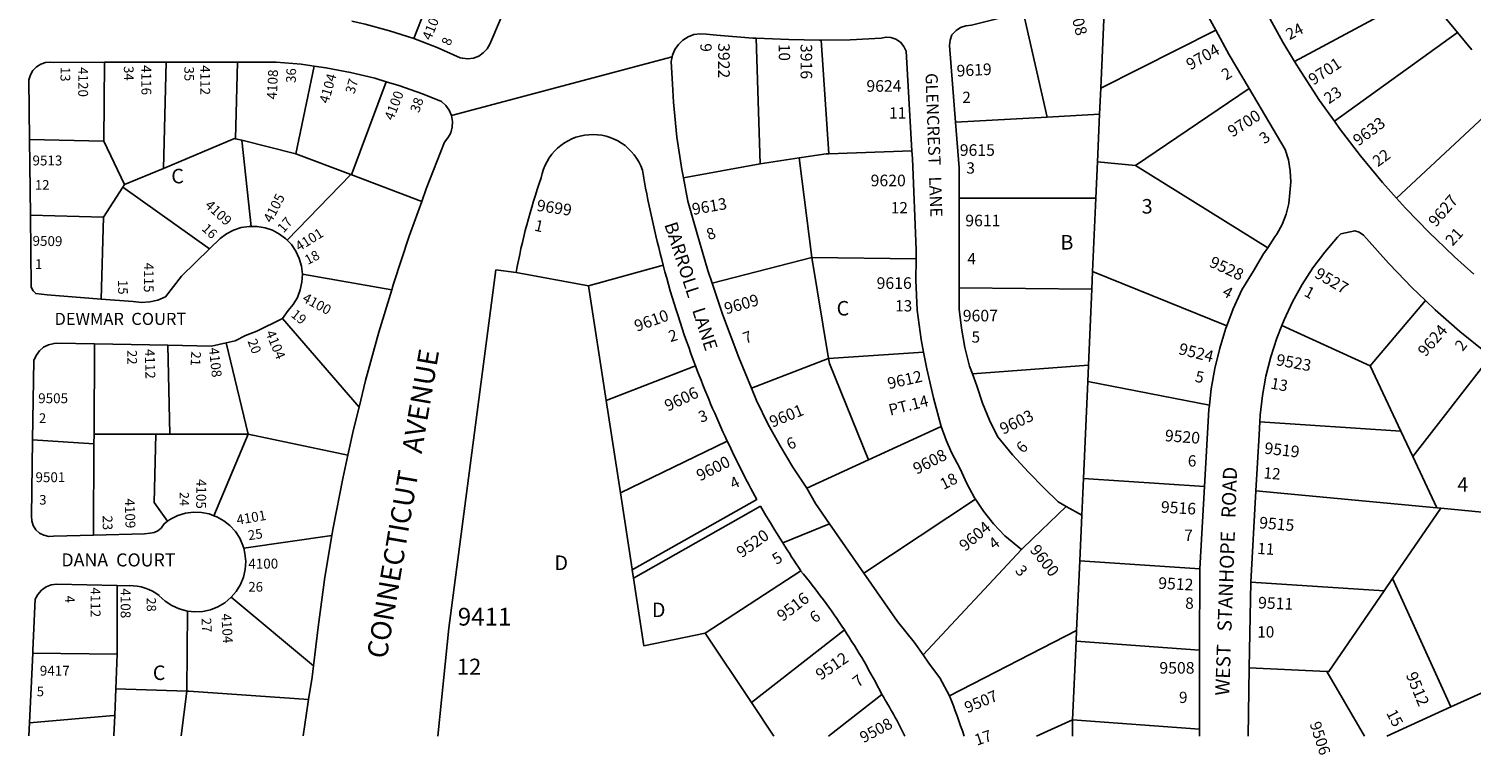
# Model space of a CAD drawing. Units: inches. Extents: x 1285744 to 1291787, y 489429 to 493484.
# Drawn here: x 1288942 to 1290708, y 489429 to 490317 of the extents above; entities that cross this region are included whole.
import ezdxf
from ezdxf.enums import TextEntityAlignment as Align

# ---------------------------------------------------------------- set-up
doc = ezdxf.new("R2010")
doc.units = ezdxf.units.IN
doc.header["$MEASUREMENT"] = 0
for name, color, linetype in [('Addresses', 5, 'Continuous'), ('Lot-Block-Parcel Text', 6, 'Continuous'), ('Parcel Boundaries', 7, 'Continuous'), ('Street Names', 7, 'Continuous'), ('Street ROW', 5, 'Continuous')]:
    doc.layers.add(name, color=color, linetype=linetype)
doc.styles.add('Arial', font='txt')

msp = doc.modelspace()

# ---------------------------------------------------------------- linework, layer by layer
at = {"layer": 'Parcel Boundaries'}
for p, q in [((1289459.7, 490425.3), (1289413.2, 490305.1)), ((1290254.2, 490244.4), (1290259.8, 490370.1)), ((1290649.9, 490362.1), (1290491.4, 490277.2)), ((1290690.9, 490312.6), (1290649.9, 490362.1)), ((1290159.3, 490337.9), (1290188.5, 490208.9)), ((1289832.4, 490305.6), (1289837.2, 490151.9)), ((1290254.2, 490244.4), (1290395, 490315.2)), ((1290540.3, 490203.9), (1290690.9, 490312.6)), ((1290690.9, 490312.6), (1290708.5, 490291.4)), ((1289921.3, 490164), (1289912, 490303.1)), ((1289033.6, 490179.6), (1289034.5, 490276)), ((1289110, 490276.1), (1289106.8, 490146.3)), ((1289195, 490182.5), (1289197.5, 490276.1)), ((1289291.2, 490271.4), (1289268.9, 490164)), ((1290252.8, 490212.4), (1290254.2, 490244.4)), ((1290436, 490243.8), (1290296.9, 490149.7)), ((1290753.2, 490237.3), (1290616.5, 490109.9)), ((1290188.5, 490208.9), (1290076.5, 490202.7)), ((1290188.5, 490208.9), (1290252.8, 490212.4)), ((1290250.2, 490154.4), (1290252.8, 490212.4)), ((1289033.6, 490179.6), (1288942.8, 490181.7)), ((1289202.6, 490180.6), (1289195, 490182.5)), ((1289268.9, 490164), (1289202.6, 490180.6)), ((1289214.2, 490075.4), (1289202.6, 490180.6)), ((1289059, 490126.4), (1289033.6, 490179.6)), ((1289268.9, 490164), (1289336.2, 490138.6)), ((1290023, 490167.8), (1289921.3, 490164)), ((1289106.8, 490146.3), (1289059, 490126.4)), ((1289837.2, 490151.9), (1289743.3, 490134.9)), ((1289885.1, 490159), (1289837.2, 490151.9)), ((1289900.5, 490037.1), (1289885.1, 490159)), ((1290250.2, 490154.4), (1290248.2, 490109.9)), ((1290296.9, 490149.7), (1290250.2, 490154.4)), ((1290458.6, 490049.3), (1290296.9, 490149.7)), ((1289258.2, 490058.4), (1289336.2, 490138.6)), ((1289336.2, 490138.6), (1289422.8, 490105.9)), ((1289033.1, 490086.6), (1289057.1, 490123.4)), ((1289059, 490126.4), (1289057.1, 490123.4)), ((1289057.1, 490123.4), (1289163.1, 490047.9)), ((1290248.2, 490109.9), (1290080.9, 490109.8)), ((1290244.2, 490020.3), (1290248.2, 490109.9)), ((1289033.1, 490086.6), (1288943.8, 490089)), ((1289030.5, 489986.3), (1289033.1, 490086.6)), ((1289778.4, 490006), (1289900.5, 490037.1)), ((1289900.5, 490037.1), (1290028.1, 490035.5)), ((1289921, 489913.6), (1289900.5, 490037.1)), ((1289386.1, 489997.9), (1289276.7, 490016.9)), ((1289538.5, 490018.8), (1289627, 490002.8)), ((1290243.3, 489998.4), (1290244.2, 490020.3)), ((1290244.2, 490020.3), (1290408.6, 489953.6)), ((1289627, 490002.8), (1289648.7, 489862.3)), ((1290081, 490000), (1290243.3, 489998.4)), ((1290239.1, 489905.4), (1290243.3, 489998.4)), ((1290652, 489984.7), (1290584.2, 489904.7)), ((1289252.4, 489962.7), (1289346.1, 489854.2)), ((1290584.2, 489904.7), (1290476, 489954.1)), ((1289210.5, 489821.2), (1289183.3, 489932.8)), ((1289021.7, 489821.2), (1289022.3, 489931.7)), ((1289111.9, 489930), (1289114.3, 489821.2)), ((1290037.3, 489921.7), (1289921, 489913.6)), ((1290636.3, 489793.8), (1290731.7, 489916.5)), ((1290239.1, 489905.4), (1290097, 489895.2)), ((1290238.3, 489885.8), (1290239.1, 489905.4)), ((1290584.2, 489904.7), (1290621.8, 489824.7)), ((1290233, 489767), (1290238.3, 489885.8)), ((1290387.2, 489856.8), (1290238.3, 489885.8)), ((1289648.7, 489862.3), (1289666.1, 489749.5)), ((1290059, 489830.6), (1289970, 489789.8)), ((1290621.8, 489824.7), (1290448.9, 489836.3)), ((1288946.5, 489814.4), (1289021.6, 489809.5)), ((1289021, 489697.8), (1289021.6, 489809.5)), ((1289021.6, 489809.5), (1289021.7, 489821.2)), ((1289097.3, 489821.2), (1289021.7, 489821.2)), ((1289114.3, 489821.2), (1289097.3, 489821.2)), ((1289114.3, 489821.2), (1289210.5, 489821.2)), ((1289168.5, 489721.4), (1289210.5, 489821.2)), ((1289210.5, 489821.2), (1289332.5, 489795.5)), ((1290621.8, 489824.7), (1290636.3, 489793.8)), ((1290665.7, 489731.2), (1290636.3, 489793.8)), ((1289894.4, 489755.1), (1289970, 489789.8)), ((1290233, 489767), (1290231, 489722.3)), ((1290381.2, 489757.1), (1290233, 489767)), ((1289964.3, 489651), (1290101, 489741.8)), ((1290665.7, 489731.2), (1290444.2, 489751.7)), ((1290211.8, 489732.7), (1290231, 489722.3)), ((1290231, 489722.3), (1290228.5, 489666.3)), ((1290611.4, 489644.5), (1290670.5, 489730.7)), ((1290670.5, 489730.7), (1290665.7, 489731.2)), ((1290670.5, 489730.7), (1290721.3, 489726)), ((1289204.9, 489681.6), (1289313, 489697.4)), ((1290036.6, 489551.4), (1290157, 489680)), ((1289769.7, 489577.6), (1289886.9, 489654.2)), ((1290224.7, 489581.2), (1290228.5, 489666.3)), ((1290228.5, 489666.3), (1290375.4, 489656.5)), ((1290437.8, 489640.1), (1290601.2, 489629.6)), ((1290601.2, 489629.6), (1290611.4, 489644.5)), ((1290611.4, 489644.5), (1290682.8, 489487.5)), ((1289189.7, 489621.9), (1289290.5, 489537.9)), ((1289136.1, 489604.8), (1289135.3, 489507)), ((1290224.7, 489581.2), (1290069, 489501.1)), ((1290224.1, 489568), (1290224.7, 489581.2)), ((1289826.6, 489492.8), (1289769.7, 489577.6)), ((1290219.8, 489471.6), (1290224.1, 489568)), ((1290375.3, 489557.1), (1290224.1, 489568)), ((1288946.7, 489553.4), (1289050.1, 489552.3)), ((1289050.1, 489552.3), (1289048.4, 489509.8)), ((1290531.2, 489531.1), (1290436, 489535.5)), ((1290577.1, 489451.9), (1290531.2, 489531.1)), ((1289048.4, 489509.8), (1289047, 489477)), ((1289135.3, 489507), (1289128.5, 489452.1)), ((1289284.3, 489496.6), (1289137.7, 489507)), ((1289826.6, 489492.8), (1289854, 489452)), ((1289986.2, 489502.9), (1289921, 489452)), ((1289047, 489477), (1289046, 489452.1)), ((1290219.8, 489471.6), (1290175.7, 489452)), ((1290219.8, 489471.6), (1290219.8, 489452)), ((1290375.1, 489460.4), (1290219.8, 489471.6))]:
    msp.add_line(p, q, dxfattribs=at)
for points in [[(1289336.2, 490138.6), (1289337.3, 490139.7), (1289379.5, 490252.3)], [(1289106.8, 490146.3), (1289193.8, 490182.8), (1289195, 490182.5)], [(1289921.3, 490164), (1289918.1, 490163.9), (1289885.1, 490159)], [(1289718.6, 490027.8), (1289715.6, 490027), (1289627, 490002.8)], [(1289648.7, 489862.3), (1289756.1, 489904), (1289758.1, 489904.8)], [(1289921, 489913.6), (1289919.8, 489913.5), (1289826.6, 489877.6)], [(1289970, 489789.8), (1289922, 489907.7), (1289921, 489913.6)], [(1289097.3, 489821.2), (1289095.1, 489737.7), (1289111.8, 489714.8)], [(1289666.1, 489749.5), (1289796.1, 489812.2), (1289797, 489812.7)], [(1289666.1, 489749.5), (1289680.5, 489656.1), (1289680.6, 489655.4)], [(1289050.1, 489636.2), (1289050.1, 489553.4), (1289050.1, 489552.3)], [(1289682.2, 489645.2), (1289695, 489562.4), (1289769.7, 489577.6)], [(1290531.2, 489531.1), (1290533.5, 489530.9), (1290601.2, 489629.6)], [(1289940.4, 489581.7), (1289940.1, 489581.5), (1289826.6, 489492.8)], [(1289137.7, 489507), (1289135.3, 489507), (1289048.4, 489509.8)], [(1288942.6, 489468.3), (1289045.7, 489476.9), (1289047, 489477)]]:
    msp.add_lwpolyline(points, dxfattribs=at)
at = {"layer": 'Street ROW'}
for p, q in [((1289034.5, 490276), (1289110, 490276.1)), ((1289110, 490276.1), (1289197.5, 490276.1)), ((1289459.3, 490210.8), (1289729.4, 490282.6)), ((1288943.8, 490089), (1288942.8, 490181.7)), ((1290081, 490000), (1290080.9, 490109.8)), ((1289022.3, 489931.7), (1289111.9, 489930)), ((1290381.2, 489757.1), (1290375.4, 489656.5)), ((1290437.8, 489640.1), (1290444.2, 489751.7)), ((1289864.8, 489688.4), (1289922.2, 489711.4)), ((1289680.6, 489655.4), (1289682.2, 489645.2)), ((1290375.4, 489656.5), (1290375.3, 489557.1)), ((1289050.1, 489636.2), (1289064.7, 489635.9)), ((1290436, 489535.5), (1290437.8, 489640.1)), ((1290375.3, 489557.1), (1290375.1, 489460.4)), ((1290434.5, 489451.9), (1290436, 489535.5)), ((1290804.5, 489542.7), (1290682.8, 489487.5)), ((1290682.8, 489487.5), (1290604.3, 489451.9)), ((1288941.9, 489452.1), (1288942.6, 489468.3)), ((1290375.1, 489460.4), (1290375.1, 489451.9))]:
    msp.add_line(p, q, dxfattribs=at)
for points in [[(1290259.8, 490370.1), (1290278.5, 490376.4), (1290304.4, 490385.7), (1290329.9, 490396.2), (1290332.1, 490397), (1290337.5, 490397.8), (1290342.8, 490397.1), (1290347.8, 490395.1), (1290352.1, 490391.9), (1290355.9, 490387.4), (1290358.3, 490382), (1290395, 490315.2)], [(1289545.4, 490390.5), (1289506.1, 490298.4), (1289502.8, 490292.5), (1289498.2, 490287.5), (1289492.6, 490283.6), (1289486.2, 490281.2), (1289479.5, 490280.3), (1289472.7, 490280.9), (1289469.8, 490281.7), (1289441.6, 490294.2), (1289413.2, 490305.1)], [(1290491.4, 490277.2), (1290477.2, 490300.8), (1290456.7, 490337.7), (1290446, 490358.8)], [(1289413.2, 490305.1), (1289383.5, 490314.7), (1289353.8, 490322.7), (1289337.3, 490326.3)], [(1290076.5, 490202.7), (1290069.1, 490296.5), (1290069.8, 490303.2), (1290071.9, 490309.8), (1290077, 490314.9), (1290082.7, 490318.6), (1290089.1, 490320.7), (1290095.9, 490321.3), (1290145, 490333.6), (1290159.3, 490337.9)], [(1289743.3, 490134.9), (1289741.3, 490145.1), (1289735.3, 490184.3), (1289731.1, 490227.2), (1289729.8, 490249.1), (1289728.5, 490270.1), (1289728.4, 490277.2), (1289729.4, 490282.6), (1289729.8, 490284.7), (1289732.8, 490291.7), (1289737.1, 490298), (1289742.6, 490303.2), (1289749.1, 490307.3), (1289756.2, 490309.9), (1289763.8, 490310.9), (1289771.4, 490310.4), (1289783.8, 490309.2), (1289828.1, 490305.7), (1289832.4, 490305.6)], [(1289832.4, 490305.6), (1289872.4, 490304), (1289909.9, 490303.1), (1289912, 490303.1)], [(1289912, 490303.1), (1289947.4, 490303.5), (1289985.3, 490305.6), (1289991.3, 490306.8), (1289997.3, 490306.5), (1290003.5, 490304.2), (1290009, 490300.5), (1290013.3, 490295.5), (1290016.1, 490289.5), (1290023, 490167.8)], [(1290395, 490315.2), (1290411.6, 490285.1), (1290436, 490243.8)], [(1288942.8, 490181.7), (1288942, 490254.7), (1288943.7, 490260.7), (1288946.9, 490266), (1288951.2, 490270.5), (1288956.5, 490273.8), (1288962.4, 490275.7), (1288968.7, 490276.2), (1288971.8, 490275.9), (1289034.5, 490276)], [(1289197.5, 490276.1), (1289244.7, 490276.2), (1289275.3, 490273.6), (1289291.2, 490271.4)], [(1289291.2, 490271.4), (1289305.6, 490269.4), (1289335.8, 490263.7), (1289365.6, 490256.5), (1289379.5, 490252.3)], [(1290540.3, 490203.9), (1290522.1, 490229.4), (1290499, 490264.7), (1290491.4, 490277.2)], [(1289379.5, 490252.3), (1289394.9, 490247.7), (1289423.8, 490237.4), (1289447.2, 490227.9), (1289452.5, 490223.1), (1289456.6, 490217.4), (1289459.3, 490210.8)], [(1290436, 490243.8), (1290480, 490169.5), (1290483.9, 490156.6), (1290486.2, 490143.3), (1290487, 490129.9), (1290485.8, 490116.5), (1290484.6, 490103.5), (1290481.1, 490090.4), (1290476.2, 490077.8), (1290469.8, 490065.8), (1290467.4, 490062.5), (1290458.6, 490049.3)], [(1289459.3, 490210.8), (1289460.6, 490203.8), (1289460.2, 490196.7), (1289458.4, 490189.9), (1289456.7, 490186.8), (1289455, 490183.6), (1289450.6, 490178.4), (1289428.3, 490121.1), (1289422.8, 490105.9)], [(1290080.9, 490109.8), (1290080.9, 490147.1), (1290076.5, 490202.7)], [(1290616.5, 490109.9), (1290599.3, 490129.1), (1290572.3, 490161.6), (1290546.6, 490195), (1290540.3, 490203.9)], [(1290023, 490167.8), (1290023.6, 490158.5), (1290028.2, 490046.5), (1290028.1, 490035.5)], [(1289778.4, 490006), (1289773.3, 490021.5), (1289760.2, 490066.4), (1289748.7, 490106.2), (1289743.3, 490134.9)], [(1290711, 490016.9), (1290687.2, 490038.1), (1290664.8, 490059.7), (1290656.8, 490067.4), (1290627.5, 490097.7), (1290616.5, 490109.9)], [(1289422.8, 490105.9), (1289407.5, 490063.3), (1289388.2, 490004.9), (1289386.1, 489997.9)], [(1289030.5, 489986.3), (1288964.2, 489991.5), (1288950.4, 489993.2), (1288947, 489996.5), (1288944.9, 490000.8), (1288943.8, 490089)], [(1289214.2, 490075.4), (1289211.6, 490075.4), (1289201.9, 490073.9), (1289192.6, 490070.9), (1289183.9, 490066.4), (1289176.1, 490060.6), (1289163.1, 490047.9)], [(1289258.2, 490058.4), (1289256.6, 490060.1), (1289248.9, 490066), (1289240.2, 490070.6), (1289231, 490073.7), (1289221.3, 490075.4), (1289214.2, 490075.4)], [(1289276.7, 490016.9), (1289275.6, 490026.6), (1289273, 490036), (1289268.8, 490044.9), (1289263.3, 490053), (1289258.2, 490058.4)], [(1290476, 489954.1), (1290478.8, 489961.2), (1290489.1, 489983), (1290500.9, 490004.2), (1290514, 490024.5), (1290528.4, 490044), (1290543.9, 490062.3), (1290548.3, 490066.3), (1290565.2, 490069.9), (1290570.8, 490068.1), (1290575.7, 490064.8), (1290579.6, 490060.4), (1290606.6, 490030.2), (1290618, 490018.5)], [(1289163.1, 490047.9), (1289128.7, 490014.4), (1289109, 489989.1), (1289099.6, 489985.3), (1289089.8, 489983.1), (1289079.7, 489982.4), (1289069.6, 489983.3), (1289030.5, 489986.3)], [(1290458.6, 490049.3), (1290453.5, 490041.7), (1290441, 490020.1), (1290427.1, 489997.6), (1290416.5, 489974.4), (1290408.6, 489953.6)], [(1289442.4, 489452), (1289456.1, 489584), (1289513.7, 490022.1), (1289538.5, 490018.8)], [(1290028.1, 490035.5), (1290028, 490009.7), (1290029.3, 489972.8), (1290034.5, 489936.8), (1290037.3, 489921.7)], [(1289252.4, 489962.7), (1289259.4, 489972.5), (1289265.6, 489980), (1289270.6, 489988.4), (1289274.2, 489997.6), (1289276.2, 490007.1), (1289276.7, 490016.9)], [(1289826.6, 489877.6), (1289811.1, 489914.8), (1289791.2, 489967.8), (1289778.4, 490006)], [(1290618, 490018.5), (1290634.6, 490001.2), (1290652, 489984.7)], [(1289386.1, 489997.9), (1289370.4, 489946.1), (1289354.2, 489886.8), (1289346.1, 489854.2)], [(1290097, 489895.2), (1290093.6, 489904.3), (1290087.8, 489927.3), (1290083.6, 489950.7), (1290081, 489974.2), (1290081, 490000)], [(1290652, 489984.7), (1290663.8, 489973.4), (1290694, 489946.8), (1290725.2, 489921.3), (1290731.7, 489916.5)], [(1289183.3, 489932.8), (1289194.3, 489935.2), (1289207.3, 489941.8), (1289220.9, 489947.1), (1289251.5, 489962.1), (1289252.4, 489962.7)], [(1290408.6, 489953.6), (1290407.5, 489950.7), (1290400, 489926.4), (1290394, 489901.7), (1290389.5, 489876.7), (1290387.2, 489856.8)], [(1290448.9, 489836.3), (1290449.4, 489844.3), (1290452.2, 489868.4), (1290456.5, 489892.2), (1290462.4, 489915.6), (1290469.9, 489938.7), (1290476, 489954.1)], [(1289111.9, 489930), (1289165.3, 489929), (1289183.3, 489932.8)], [(1288946.5, 489814.4), (1288948, 489911.2), (1288950.7, 489917.5), (1288954.8, 489923), (1288960, 489927.5), (1288966.1, 489930.6), (1288972.8, 489932.3), (1288976.1, 489932.6), (1289022.3, 489931.7)], [(1290037.3, 489921.7), (1290041.1, 489901.1), (1290049.3, 489865.7), (1290059, 489830.6)], [(1290211.8, 489732.7), (1290201.9, 489738.3), (1290184.8, 489755.3), (1290165.6, 489774.7), (1290146, 489795.8), (1290127.8, 489818.2), (1290118, 489838.4), (1290109.5, 489859.2), (1290102.5, 489880.5), (1290097, 489895.2)], [(1289894.4, 489755.1), (1289877.4, 489781), (1289861.7, 489806.8), (1289846.9, 489833.2), (1289832.9, 489862.5), (1289826.6, 489877.6)], [(1289346.1, 489854.2), (1289339.4, 489827.1), (1289332.5, 489795.5)], [(1290387.2, 489856.8), (1290386.6, 489851.5), (1290381.2, 489757.1)], [(1290059, 489830.6), (1290064.9, 489814), (1290071.6, 489798.7), (1290081.9, 489778.9), (1290090.2, 489760.9), (1290099.8, 489743.5), (1290101, 489741.8)], [(1290444.2, 489751.7), (1290448.1, 489820.2), (1290448.9, 489836.3)], [(1289021, 489697.8), (1288972.2, 489696.5), (1288966.2, 489696.2), (1288960.4, 489697.5), (1288955, 489700.3), (1288950.5, 489704.3), (1288947.3, 489709.4), (1288945.4, 489715.1), (1288945.1, 489721.1), (1288946.5, 489814.4)], [(1289332.5, 489795.5), (1289326.2, 489767.1), (1289314.5, 489706.7), (1289313, 489697.4)], [(1289964.3, 489651), (1289922.2, 489711.4), (1289904.9, 489736.2), (1289894.4, 489755.1)], [(1290101, 489741.8), (1290110.8, 489727), (1290123.1, 489711.5), (1290136.6, 489696.9), (1290157, 489680)], [(1289168.5, 489721.4), (1289162.7, 489723.6), (1289153.1, 489725.4), (1289143.3, 489725.7), (1289133.6, 489724.4), (1289124.2, 489721.6), (1289115.4, 489717.3), (1289111.8, 489714.8)], [(1289204.9, 489681.6), (1289204, 489684.9), (1289200.1, 489693.8), (1289194.7, 489702), (1289188.1, 489709.3), (1289180.5, 489715.4), (1289171.9, 489720.2), (1289168.5, 489721.4)], [(1290157, 489680), (1290170.9, 489693.4), (1290211.8, 489732.7)], [(1289111.8, 489714.8), (1289107.4, 489711.6), (1289103.7, 489706.3), (1289099.8, 489703.1), (1289095.2, 489701.1), (1289090.2, 489700.3), (1289083.3, 489699.4), (1289021, 489697.8)], [(1289313, 489697.4), (1289304.4, 489646.1), (1289295.9, 489585.2), (1289290.5, 489537.9)], [(1289189.7, 489621.9), (1289195.7, 489628.9), (1289200.8, 489637.2), (1289204.5, 489646.3), (1289206.7, 489655.8), (1289207.4, 489665.6), (1289206.5, 489675.4), (1289204.9, 489681.6)], [(1290036.6, 489551.4), (1290025.9, 489566.7), (1290005.4, 489592), (1289964.3, 489651)], [(1288946.8, 489557.1), (1288949.8, 489619.4), (1288952.9, 489625.3), (1288957.4, 489630.4), (1288962.9, 489634.3), (1288969.1, 489636.8), (1288975.8, 489637.8), (1289050.1, 489636.2)], [(1289101.4, 489623.6), (1289108.6, 489617), (1289116.8, 489611.5), (1289125.7, 489607.5), (1289136.1, 489604.8)], [(1289136.1, 489604.8), (1289144.9, 489603.8), (1289154.7, 489604.4), (1289164.2, 489606.5), (1289173.4, 489610.1), (1289181.8, 489615.1), (1289189.7, 489621.9)], [(1288942.6, 489468.3), (1288946.7, 489553.4), (1288946.8, 489557.1)], [(1290069, 489501.1), (1290057.3, 489523.3), (1290044.7, 489540), (1290036.6, 489551.4)], [(1289290.5, 489537.9), (1289288.9, 489524.1), (1289284.3, 489496.6)], [(1289284.3, 489496.6), (1289283.9, 489494), (1289277.8, 489452.1)]]:
    msp.add_lwpolyline(points, dxfattribs=at)
for points in [[(1289538.5, 490018.8, -0.040792), (1289569.2, 490134.7, -0.775638), (1289693, 490144.3, 0.022881), (1289718.6, 490027.8)], [(1289797, 489812.7, 0.015318), (1289833, 489741.4), (1289680.6, 489655.4)], [(1289682.2, 489645.2), (1289837.6, 489733, 0.006909), (1289864.8, 489688.4, 0.005373), (1289886.9, 489654.2)]]:
    msp.add_lwpolyline(points, format="xyb", dxfattribs=at)
for centre, radius, start, end in [((1290977.7, 490365), 1303.6, 194.9937, 200.676), ((1290977.7, 490365), 1303.6, 200.6761, 205.0715), ((1289257.7, 489132.8), 817.1, 33.3304, 39.6524), ((1289065.3, 489576.8), 59.2, 52.4179, 90.6059), ((1289257.7, 489132.8), 817.1, 26.936, 33.3305), ((1289520.8, 489212.6), 548.5, 25.872, 31.9535), ((1289440.1, 489244.7), 679.1, 17.7698, 22.1824)]:
    msp.add_arc(centre, radius, start, end, dxfattribs=at)

# ---------------------------------------------------------------- texts
at = {"layer": 'Addresses', "color": 18, "true_color": 0x000000, "style": 'Arial'}
for s, height, rotation, p in [('3908', 14.2, -75.2565, (1290213.5, 490349.1)), ('4101', 12.07, 68.3316, (1289434.1, 490302.1)), ('3922', 14.2, -90, (1289785.8, 490299.5)), ('3916', 14.2, -90, (1289886.7, 490298.5)), ('9704', 14.2, 29.5604, (1290363.9, 490266)), ('4120', 12.07, -90, (1289002.3, 490270.2)), ('4116', 12.07, -90, (1289079.7, 490272.5)), ('4112', 12.07, -90, (1289151.7, 490272.5)), ('9619', 14.2, 3.0129, (1290078.1, 490258.5)), ('9701', 14.2, 33.2935, (1290514.4, 490247.4)), ('4108', 12.07, 87.5196, (1289245.4, 490230.4)), ('4104', 12.07, 73.7259, (1289308.6, 490224.9)), ('4100', 12.07, 68.8553, (1289387.9, 490204)), ('9700', 14.2, 32.6921, (1290415.4, 490183.9)), ('9633', 14.2, 37.0107, (1290569.7, 490173)), ('4105', 12.07, 62.6144, (1289239, 490078.8)), ('9613', 14.2, 10.0606, (1289755.1, 490089.2)), ('9627', 14.2, 49.3986, (1290664.6, 490073.7)), ('4109', 12.07, -42.7295, (1289156.6, 490100)), ('9699', 14.2, -8.3657, (1289562.9, 490094.4)), ('9509', 12.07, -0.9878, (1288946.3, 490051.7)), ('4101', 12.07, 32.0055, (1289272.8, 490044.4)), ('4115', 12.07, -90.0365, (1289082.7, 490031)), ('9528', 14.2, -24.7752, (1290386, 490026.7)), ('9527', 14.2, -30.2508, (1290514.8, 490013.7)), ('4100', 12.07, -28.5819, (1289275.7, 489984.1)), ('9609', 14.2, 15.9454, (1289795.6, 489967.6)), ('9610', 14.2, 19.7078, (1289686.2, 489946.3)), ('9624', 14.2, 49.1597, (1290651.7, 489915)), ('4104', 12.07, -67.568, (1289231.4, 489945.3)), ('4112', 12.07, -88.5312, (1289083.8, 489925.3)), ('4108', 12.07, -83.8843, (1289162.3, 489926.5)), ('9524', 14.2, -14.0363, (1290348.6, 489919.3)), ('9523', 14.2, -10.3581, (1290468.2, 489905.7)), ('9612', 14.2, 12.837, (1289994.9, 489876.1)), ('9606', 14.2, 25.1593, (1289724.3, 489848.7)), ('9601', 14.2, 22.1352, (1289852.1, 489829)), ('9603', 14.2, 25.5757, (1290134.8, 489820.4)), ('9520', 14.2, -4.3988, (1290332.3, 489812.7)), ('9519', 14.2, -6.6324, (1290454, 489797.4)), ('9600', 14.2, 26.9277, (1289763.7, 489763.3)), ('9608', 14.2, 26.9277, (1290028.9, 489771.6)), ('4105', 12.07, -90.6491, (1289147.1, 489766.5)), ('4109', 12.07, -88.3748, (1289059.3, 489742.4)), ('9516', 14.2, -3.3662, (1290327.5, 489725.3)), ('4101', 12.07, 9.9026, (1289197.2, 489710.2)), ('9520', 14.2, 35.6279, (1289814.6, 489669.2)), ('9604', 14.2, 40.426, (1290088.3, 489677.2)), ('9515', 14.2, -4.9167, (1290447.7, 489706.2)), ('9600', 14.2, -51.9241, (1290166.7, 489679.3)), ('4100', 12.07, 0.3384, (1289210.6, 489656.7)), ('4112', 12.07, -90, (1289017.5, 489633.8)), ('9512', 14.2, -3.0938, (1290324.3, 489632.2)), ('4108', 12.07, -90, (1289054.3, 489632.6)), ('9516', 14.2, 37.367, (1289864.5, 489591.4)), ('9511', 14.2, -2.4541, (1290446.6, 489608.2)), ('4104', 12.07, -86.3097, (1289177.4, 489601.5)), ('9512', 14.2, 34.5182, (1289911.3, 489519.6)), ('9512', 14.2, -67.7825, (1290627.5, 489526.9)), ('9508', 13.81, 28.0249, (1289963.8, 489443.1)), ('9506', 13.81, -71.9654, (1290509.8, 489467.1))]:
    msp.add_text(s, height=height, rotation=rotation, dxfattribs=at).set_placement(p)
for s, height, p in [('9624', 14.2, (1289967.3, 490240)), ('9615', 14.2, (1290081.6, 490161.6)), ('9513', 12.07, (1288946.3, 490149.9)), ('9620', 14.2, (1289972.5, 490124.4)), ('9611', 14.2, (1290088.4, 490075.4)), ('9616', 14.2, (1289979.8, 489998.9)), ('9607', 14.2, (1290085.3, 489959.1)), ('9505', 12.07, (1288953.3, 489859.1)), ('9501', 12.07, (1288950, 489762.5)), ('9411', 21.69, (1289467, 489587.1)), ('9417', 12.07, (1288955.3, 489525.8)), ('9508', 14.2, (1290326, 489528.3))]:
    msp.add_text(s, height=height, dxfattribs=at).set_placement(p)
msp.add_text('9507', height=13.81, rotation=22.5956, dxfattribs=at).set_placement((1290110.2, 489487.8), align=Align.CENTER)
at = {"layer": 'Lot-Block-Parcel Text', "color": 14, "true_color": 0xa80000, "style": 'Arial'}
for s, height, rotation, p in [('24', 13.81, 26.975, (1290485.2, 490303)), ('8', 11.8, 70.0767, (1289457.7, 490295.5)), ('9', 13.8, -88.1198, (1289763.9, 490299)), ('10', 13.81, -88.9671, (1289859.8, 490298.5)), ('13', 11.83, -90.2287, (1288980.7, 490270.4)), ('34', 11.83, -89.004, (1289058.2, 490271.4)), ('35', 11.83, -89.5974, (1289132.2, 490270.8)), ('2', 13.8, 31.3571, (1290407.4, 490253.6)), ('36', 11.83, 88.1159, (1289268.6, 490250.7)), ('37', 11.83, 73.9724, (1289340.4, 490236.6)), ('23', 13.81, 33.8899, (1290533.4, 490224.5)), ('38', 11.83, 70.7804, (1289419.5, 490213.5)), ('3', 13.8, 36.4158, (1290454.7, 490175.5)), ('22', 13.81, 36.3494, (1290593.4, 490147.5)), ('16', 11.83, -43.3607, (1289152.7, 490071.5)), ('17', 11.83, 48.4931, (1289253.7, 490066.6)), ('1', 13.8, -13.0828, (1289559.9, 490070.4)), ('8', 13.8, 20.446, (1289774.5, 490058.3)), ('21', 13.81, 47.432, (1290684.9, 490050.5)), ('18', 11.83, 27.793, (1289283.3, 490028)), ('15', 11.83, -89.4606, (1289051.1, 490009.8)), ('4', 13.8, -29.4364, (1290401.8, 489991.4)), ('1', 13.8, -28.2781, (1290502.1, 489991)), ('19', 11.83, -38.7638, (1289261.8, 489965.7)), ('20', 11.83, -68.7861, (1289209.4, 489935)), ('2', 13.8, 16.4759, (1289727.3, 489933.7)), ('7', 13.8, 19.4498, (1289819.1, 489931.6)), ('2', 13.8, 51.9812, (1290697.3, 489921.7)), ('22', 11.83, -89.4386, (1289062.3, 489924.1)), ('21', 11.83, -92.8567, (1289140.8, 489922.8)), ('5', 13.8, -11.6495, (1290368.8, 489885.5)), ('13', 13.81, -10.863, (1290461.3, 489877.1)), ('PT.14', 13.81, 14.2159, (1289996.5, 489843.8)), ('3', 13.8, 20.0135, (1289764.6, 489835)), ('6', 13.8, 23.3868, (1289873.1, 489801.7)), ('6', 13.8, 46.6516, (1290159.1, 489796.9)), ('12', 13.81, -4.8562, (1290453, 489767.2)), ('4', 13.8, 26.0366, (1289804.3, 489753.5)), ('18', 13.81, 27.4602, (1290061.8, 489752.8)), ('24', 11.36, -89.63, (1289126.5, 489750.5)), ('23', 11.83, -89.9736, (1289032.4, 489721.7)), ('25', 11.83, 8.5927, (1289211.1, 489691.4)), ('4', 13.8, 36.7831, (1290123.6, 489679.4)), ('11', 13.81, -3.8427, (1290445.5, 489674.8)), ('5', 13.8, 32.2576, (1289857.3, 489661)), ('3', 13.8, -49.1524, (1290148.6, 489653.7)), ('4', 11.8, -86.9046, (1288985.9, 489623.5)), ('28', 11.36, -88.4867, (1289086, 489621.2)), ('6', 13.8, 35.1716, (1289904, 489589.5)), ('27', 11.83, -87.0654, (1289153.2, 489596.3)), ('7', 13.8, 38.1074, (1289957.2, 489510.9)), ('15', 13.81, -62.5078, (1290603.3, 489480.2)), ('17', 13.81, 18.8013, (1290102.5, 489440.1))]:
    msp.add_text(s, height=height, rotation=rotation, dxfattribs=at).set_placement(p)
for s, height, p in [('2', 13.8, (1290084.7, 490226.3)), ('11', 13.81, (1289995.1, 490207.2)), ('C', 17.8, (1289116.2, 490128)), ('3', 13.8, (1290089.7, 490139.9)), ('12', 11.83, (1288949.3, 490120.1)), ('12', 13.81, (1289997.2, 490091.3)), ('3', 17.8, (1290304.3, 490091)), ('B', 17.8, (1290204.8, 490047)), ('4', 13.8, (1290090.9, 490028.9)), ('1', 11.8, (1288949.4, 490023.4)), ('C', 17.8, (1289930.8, 489966.3)), ('13', 13.81, (1290002.5, 489971.3)), ('5', 13.8, (1290096, 489933.2)), ('2', 11.8, (1288954.2, 489834.9)), ('6', 13.8, (1290360.8, 489781.6)), ('4', 17.8, (1290690.8, 489750.8)), ('3', 11.8, (1288954.6, 489735)), ('7', 13.8, (1290356.5, 489690.7)), ('D', 17.8, (1289585.3, 489655)), ('26', 11.83, (1289210.6, 489628.6)), ('D', 17.8, (1289704.6, 489597.4)), ('8', 13.8, (1290357.6, 489607.6)), ('10', 13.81, (1290445.8, 489572.5)), ('12', 19.72, (1289465.9, 489526.9)), ('C', 17.8, (1289093.6, 489520.5)), ('5', 11.8, (1288951.5, 489500.6)), ('9', 13.8, (1290350, 489492.4))]:
    msp.add_text(s, height=height, dxfattribs=at).set_placement(p)
at = {"layer": 'Street Names', "color": 18, "true_color": 0x000000, "style": 'Arial'}
for s, height, rotation, p in [('GLENCREST   LANE', 14.792, -88.0055, (1290039.6, 490262.6)), ('BARROLL   LANE', 16.024, -72.0028, (1289719.7, 490077.7)), ('DEWMAR  COURT', 14.792, 0.0057, (1288973.3, 489954.8)), ('CONNECTICUT   AVENUE', 24.653, 80.2958, (1289379.8, 489545.5)), ('WEST   STANHOPE   ROAD', 17.257, 88.0006, (1290411.5, 489501.1)), ('DANA  COURT', 15.975, 0.0101, (1288981.7, 489659.4))]:
    msp.add_text(s, height=height, rotation=rotation, dxfattribs=at).set_placement(p)

doc.saveas('drawing.dxf')
